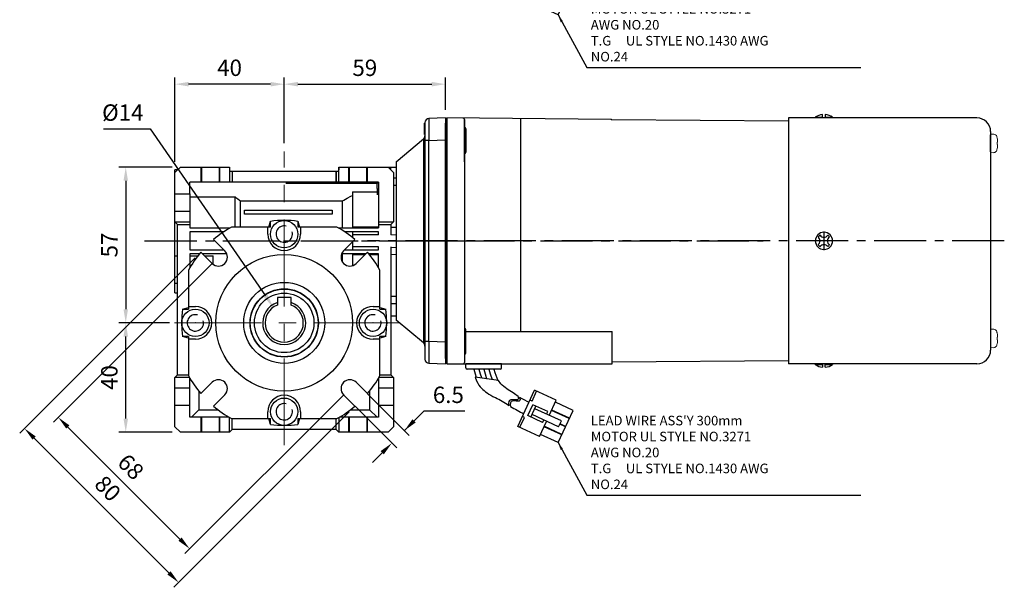
# Model space of a CAD drawing. Extents: x 2234 to 3265, y 262 to 997.
# Drawn here: x 2462 to 2823, y 544 to 751 of the extents above; entities that cross this region are included whole.
import ezdxf

# ---------------------------------------------------------------- set-up
doc = ezdxf.new("R2010")
doc.units = 0
doc.header["$MEASUREMENT"] = 0
doc.linetypes.add('CENTER', pattern=[50.8, 31.75, -6.35, 6.35, -6.35])
doc.linetypes.add('CENTER2', pattern=[28.575, 19.05, -3.175, 3.175, -3.175])
for name, color, linetype in [('1', 7, 'Continuous'), ('7', 7, 'Continuous'), ('AM_6', 2, 'Continuous'), ('AM_7', 7, 'CENTER'), ('DKM2_OUTLINE', 3, 'Continuous'), ('DKM3_CENTER', 1, 'CENTER2')]:
    doc.layers.add(name, color=color, linetype=linetype)
doc.layers.add('DKM5_DIM_LINE', color=1, linetype='Continuous', lineweight=18)
doc.styles.add('MX_NOTE_STANDARD', font='txt.shx', dxfattribs={"height": 3.15, "bigfont": 'extfont.shx'})
doc.dimstyles.new('DKM-A3', dxfattribs={"dimtxt": 2.83, "dimasz": 2.83, "dimexe": 2.12, "dimexo": 1.42, "dimgap": 1.2, "dimtad": 1, "dimdsep": 46, "dimtxsty": 'Standard', "dimcen": 0, "dimclrd": 1, "dimclre": 1, "dimclrt": 2, "dimazin": 2, "dimtfac": 1, "dimtmove": 0, "dimatfit": 3, "dimfxl": 0, "dimarcsym": 0})
doc.dimstyles.new('MXDIMSTYLE', dxfattribs={"dimtxt": 3.15, "dimasz": 2.5, "dimexe": 1.5, "dimexo": 1, "dimgap": 1, "dimtad": 1, "dimdec": 4, "dimdsep": 46, "dimtxsty": 'MX_NOTE_STANDARD', "dimcen": 2.5, "dimadec": 0, "dimazin": 0, "dimtfac": 1, "dimtdec": 4, "dimtmove": 2, "dimatfit": 3, "dimfxl": 0, "dimtolj": 1, "dimarcsym": 0})

# ---------------------------------------------------------------- blocks, each defined once
blk = doc.blocks.new('*D610')
at = {"layer": 'AM_6', "color": 3, "linetype": 'Continuous', "lineweight": -2}
for p, q in [((2519.21, 699.36), (2519.21, 730.23)), ((2559.21, 706.11), (2559.21, 730.23)), ((2554.21, 727.73), (2524.21, 727.73))]:
    blk.add_line(p, q, dxfattribs=at)
at = {"layer": 'AM_6', "color": 3}
for points in [[(2524.21, 728.56), (2524.21, 726.9), (2519.21, 727.73)], [(2554.21, 726.9), (2554.21, 728.56), (2559.21, 727.73)]]:
    blk.add_solid(points, dxfattribs=at)
at = {"layer": 'DEFPOINTS', "color": 0}
for p in [(2519.21, 727.73), (2559.21, 703.11), (2519.21, 696.36)]:
    blk.add_point(p, dxfattribs=at)
at = {"layer": 'AM_6', "color": 3, "linetype": 'Continuous', "lineweight": -3, "insert": (2539.21, 733.73), "char_height": 6, "attachment_point": 5}
blk.add_mtext('\\A1;40', dxfattribs=at)
blk = doc.blocks.new('*D611')
at = {"layer": 'AM_6', "color": 3, "linetype": 'Continuous', "lineweight": -2}
for p, q in [((2512.35, 640.36), (2498.73, 640.36)), ((2501.23, 605.36), (2501.23, 635.36)), ((2518.21, 600.36), (2498.73, 600.36))]:
    blk.add_line(p, q, dxfattribs=at)
at = {"layer": 'AM_6', "color": 3}
for points in [[(2502.06, 635.36), (2500.4, 635.36), (2501.23, 640.36)], [(2500.4, 605.36), (2502.06, 605.36), (2501.23, 600.36)]]:
    blk.add_solid(points, dxfattribs=at)
at = {"layer": 'DEFPOINTS', "color": 0}
for p in [(2501.23, 640.36), (2515.35, 640.36), (2521.21, 600.36)]:
    blk.add_point(p, dxfattribs=at)
at = {"layer": 'AM_6', "color": 3, "linetype": 'Continuous', "lineweight": -3, "insert": (2495.23, 620.36), "char_height": 6, "attachment_point": 5, "rotation": 90}
blk.add_mtext('\\A1;40', dxfattribs=at)
blk = doc.blocks.new('*D612')
at = {"layer": 'AM_6', "color": 3, "linetype": 'Continuous', "lineweight": -2}
for p, q in [((2518.21, 697.36), (2498.73, 697.36)), ((2501.23, 692.36), (2501.23, 645.36)), ((2517.21, 640.36), (2498.73, 640.36))]:
    blk.add_line(p, q, dxfattribs=at)
at = {"layer": 'AM_6', "color": 3}
for points in [[(2502.06, 692.36), (2500.4, 692.36), (2501.23, 697.36)], [(2500.4, 645.36), (2502.06, 645.36), (2501.23, 640.36)]]:
    blk.add_solid(points, dxfattribs=at)
at = {"layer": 'DEFPOINTS', "color": 0}
for p in [(2521.21, 697.36), (2501.23, 640.36), (2520.21, 640.36)]:
    blk.add_point(p, dxfattribs=at)
at = {"layer": 'AM_6', "color": 3, "linetype": 'Continuous', "lineweight": -3, "insert": (2495.23, 668.86), "char_height": 6, "attachment_point": 5, "rotation": 90}
blk.add_mtext('\\A1;57', dxfattribs=at)
blk = doc.blocks.new('*D613')
at = {"layer": 'AM_6', "color": 3, "linetype": 'Continuous', "lineweight": -2}
for p, q in [((2559.21, 706.11), (2559.21, 730.23)), ((2618.21, 718.36), (2618.21, 730.23)), ((2564.21, 727.73), (2613.21, 727.73))]:
    blk.add_line(p, q, dxfattribs=at)
at = {"layer": 'AM_6', "color": 3}
for points in [[(2564.21, 728.56), (2564.21, 726.9), (2559.21, 727.73)], [(2613.21, 726.9), (2613.21, 728.56), (2618.21, 727.73)]]:
    blk.add_solid(points, dxfattribs=at)
at = {"layer": 'DEFPOINTS', "color": 0}
for p in [(2618.21, 727.73), (2618.21, 715.36), (2559.21, 703.11)]:
    blk.add_point(p, dxfattribs=at)
at = {"layer": 'AM_6', "color": 3, "linetype": 'Continuous', "lineweight": -3, "insert": (2588.71, 733.73), "char_height": 6, "attachment_point": 5}
blk.add_mtext('\\A1;59', dxfattribs=at)
blk = doc.blocks.new('*D614')
at = {"layer": 'AM_6', "color": 3, "linetype": 'Continuous', "lineweight": -2}
for p, q in [((2493.13, 711.33), (2510.17, 711.33)), ((2510.17, 711.33), (2552.39, 650.23))]:
    blk.add_line(p, q, dxfattribs=at)
at = {"layer": 'AM_6', "color": 3}
blk.add_solid([(2551.7, 649.76), (2553.07, 650.71), (2555.23, 646.12)], dxfattribs=at)
at = {"layer": 'DEFPOINTS', "color": 0}
for p in [(2555.23, 646.12), (2563.19, 634.6)]:
    blk.add_point(p, dxfattribs=at)
at = {"layer": 'AM_6', "color": 3, "linetype": 'Continuous', "lineweight": -3, "insert": (2500.15, 717.33), "char_height": 6, "attachment_point": 5}
blk.add_mtext('\\A1;%%c14', dxfattribs=at)
blk = doc.blocks.new('*D615')
at = {"layer": 'AM_6', "color": 3, "linetype": 'Continuous', "lineweight": -2}
for p, q in [((2533.05, 662.28), (2474.76, 604)), ((2581.13, 614.2), (2522.85, 555.91)), ((2480.07, 602.23), (2521.08, 561.22))]:
    blk.add_line(p, q, dxfattribs=at)
at = {"layer": 'AM_6', "color": 3}
for points in [[(2480.66, 602.82), (2479.48, 601.64), (2476.53, 605.77)], [(2520.49, 560.63), (2521.67, 561.81), (2524.61, 557.68)]]:
    blk.add_solid(points, dxfattribs=at)
at = {"layer": 'DEFPOINTS', "color": 0}
for p in [(2535.17, 664.4), (2583.25, 616.32), (2524.61, 557.68)]:
    blk.add_point(p, dxfattribs=at)
at = {"layer": 'AM_6', "color": 3, "linetype": 'Continuous', "lineweight": -3, "insert": (2503.1, 587.68), "char_height": 6, "attachment_point": 5, "rotation": 315}
blk.add_mtext('\\A1;68', dxfattribs=at)
blk = doc.blocks.new('*D616')
at = {"layer": 'AM_6', "color": 3, "linetype": 'Continuous', "lineweight": -2}
for p, q in [((2526.6, 664.13), (2462.42, 599.96)), ((2582.98, 607.75), (2518.81, 543.58)), ((2467.73, 598.19), (2517.04, 548.88))]:
    blk.add_line(p, q, dxfattribs=at)
at = {"layer": 'AM_6', "color": 3}
for points in [[(2468.32, 598.78), (2467.14, 597.6), (2464.19, 601.73)], [(2516.45, 548.29), (2517.63, 549.47), (2520.57, 545.34)]]:
    blk.add_solid(points, dxfattribs=at)
at = {"layer": 'DEFPOINTS', "color": 0}
for p in [(2528.72, 666.25), (2585.1, 609.87), (2520.57, 545.34)]:
    blk.add_point(p, dxfattribs=at)
at = {"layer": 'AM_6', "color": 3, "linetype": 'Continuous', "lineweight": -3, "insert": (2494.67, 579.74), "char_height": 6, "attachment_point": 5, "rotation": 315}
blk.add_mtext('\\A1;80', dxfattribs=at)
blk = doc.blocks.new('*D617')
at = {"layer": 'AM_6', "color": 3, "linetype": 'Continuous', "lineweight": -2}
for p, q in [((2589.75, 614.42), (2604.98, 599.19)), ((2585.15, 609.83), (2600.38, 594.6)), ((2610.28, 608.03), (2603.21, 600.96)), ((2625.28, 608.03), (2610.28, 608.03)), ((2595.08, 592.83), (2591.54, 589.29))]:
    blk.add_line(p, q, dxfattribs=at)
at = {"layer": 'AM_6', "color": 3}
for points in [[(2606.15, 605.09), (2607.33, 603.91), (2603.21, 600.96)], [(2595.67, 592.24), (2594.49, 593.42), (2598.61, 596.36)]]:
    blk.add_solid(points, dxfattribs=at)
at = {"layer": 'DEFPOINTS', "color": 0}
for p in [(2587.62, 616.54), (2583.03, 611.95), (2603.21, 600.96)]:
    blk.add_point(p, dxfattribs=at)
at = {"layer": 'AM_6', "color": 3, "linetype": 'Continuous', "lineweight": -3, "insert": (2619.28, 614.03), "char_height": 6, "attachment_point": 5}
blk.add_mtext('\\A1;6.5', dxfattribs=at)
blk = doc.blocks.new('DKM 180W SPEED')
at = {"layer": 'DKM2_OUTLINE'}
for p, q in [((44.75, 89.05), (44.75, 90.25)), ((45.75, 90.25), (45.75, 89.05)), ((-93.25, 88.5), (-93.25, 87.15)), ((-93.25, 0.95), (-93.25, 87.15)), ((-93.02, 88.54), (-92.75, 88.55)), ((-32.75, 88.52), (-92.75, 89.05)), ((-92.75, 89.05), (-92.75, -0.45)), ((-86.25, 88.49), (-86.25, 7.05)), ((-86.25, 81.05), (-86.25, 88.49)), ((-65.75, 88.81), (-65.75, 10.86)), ((32.25, 87.86), (-32.35, 88.32)), ((32.25, 89.05), (32.25, -0.95)), ((101.25, 89.05), (32.25, 89.05)), ((42.1, 89.35), (42.1, 89.05)), ((42.1, 89.35), (44.75, 89.35)), ((45.75, 89.35), (48.4, 89.35)), ((48.4, 89.05), (48.4, 89.35)), ((-85.75, 85.07), (-85.75, 76.57)), ((106.25, 84.05), (106.25, 4.05)), ((106.25, 76.59), (106.25, 82.91)), ((-86.25, 73.01), (-86.25, 81.05)), ((-85.75, 3.03), (-85.75, 11.53)), ((-85.75, 10.86), (-32.25, 10.86)), ((-32.25, -0.95), (-32.25, 10.86)), ((106.25, 11.51), (106.25, 5.19)), ((106.25, 11.51), (106.25, 5.19)), ((-86.25, 7.05), (-86.25, -0.4)), ((-93.25, 0.95), (-93.25, -0.4)), ((-32.25, -0.23), (32.25, 0.23)), ((-92.75, -0.45), (-93.02, -0.45)), ((-92.75, -0.45), (-92.75, -0.95)), ((-92.75, -0.95), (-32.25, -0.95)), ((-85.75, -2.45), (-85.75, -0.95)), ((-72.75, -0.95), (-85.75, -0.95)), ((-73.25, -2.95), (-85.25, -2.95)), ((-72.75, -2.45), (-72.75, -0.95)), ((101.25, -0.95), (32.25, -0.95)), ((42.1, -1.25), (42.1, -0.95)), ((42.1, -1.25), (44.75, -1.25)), ((44.75, -0.95), (44.75, -2.15)), ((45.75, -2.15), (45.75, -0.95)), ((45.75, -1.25), (48.4, -1.25)), ((48.4, -0.95), (48.4, -1.25)), ((-66.73, -23.84), (-60.6, -10.63)), ((-52.69, -14.3), (-60.6, -10.63)), ((-61.56, -14.6), (-62.28, -14.26)), ((-61.56, -14.6), (-59.88, -10.97)), ((-55.25, -19.82), (-52.69, -14.3)), ((-63.14, -19.91), (-61.29, -15.92)), ((-61.98, -20.45), (-60.13, -16.45)), ((-55.84, -18.44), (-61.29, -15.92)), ((-50.82, -21.87), (-60.55, -17.36)), ((-47.95, -21), (-54.41, -18)), ((-47.88, -20.85), (-54.34, -17.86)), ((-46.57, -18.02), (-53.03, -15.03)), ((-66, -24.18), (-64.32, -20.55)), ((-64.32, -20.55), (-65.04, -20.21)), ((-57.7, -22.43), (-63.14, -19.91)), ((-51.83, -24.05), (-61.56, -19.54)), ((-57.7, -22.43), (-57.27, -21.52)), ((-56.26, -19.35), (-55.84, -18.44)), ((-52.02, -29.78), (-46.57, -18.02)), ((-58.82, -27.51), (-66.73, -23.84)), ((-58.82, -27.51), (-56.26, -22)), ((-50.71, -26.95), (-57.17, -23.96)), ((-50.64, -26.81), (-57.1, -23.81)), ((-51.83, -24.05), (-50.82, -21.87)), ((-49.33, -23.98), (-51.36, -23.03)), ((-49.26, -23.83), (-51.29, -22.89)), ((-52.02, -29.78), (-58.48, -26.79))]:
    blk.add_line(p, q, dxfattribs=at)
at = {"layer": 'DKM2_OUTLINE', "linetype": 'Continuous', "lineweight": 15}
for p, q in [((106.44, 83.11), (107.37, 83.15)), ((106.44, 83.11), (107.37, 83.15)), ((108.62, 81.73), (108.63, 81.74)), ((108.62, 81.73), (108.63, 81.74)), ((108.62, 80.21), (108.79, 80.21)), ((108.62, 80.21), (108.79, 80.21)), ((108.79, 79.28), (108.62, 79.28)), ((108.79, 79.28), (108.62, 79.28)), ((108.79, 80.21), (108.79, 80.65)), ((108.79, 80.21), (108.79, 80.65)), ((108.79, 78.85), (108.79, 79.28)), ((108.79, 78.85), (108.79, 79.28)), ((107.37, 76.34), (106.44, 76.39)), ((107.37, 76.34), (106.44, 76.39)), ((107.37, 76.34), (106.44, 76.39)), ((108.63, 77.76), (108.62, 77.76)), ((108.63, 77.76), (108.62, 77.76)), ((106.25, 11.51), (106.25, 5.19)), ((106.25, 11.51), (106.25, 5.19)), ((107.37, 11.75), (106.44, 11.71)), ((107.37, 11.75), (106.44, 11.71)), ((107.37, 11.75), (106.44, 11.71)), ((108.63, 10.34), (108.62, 10.33)), ((108.63, 10.34), (108.62, 10.33)), ((108.79, 8.81), (108.62, 8.81)), ((108.79, 8.81), (108.62, 8.81)), ((108.62, 7.88), (108.79, 7.88)), ((108.62, 7.88), (108.79, 7.88)), ((108.79, 9.25), (108.79, 8.81)), ((108.79, 9.25), (108.79, 8.81)), ((108.79, 7.88), (108.79, 7.45)), ((108.79, 7.88), (108.79, 7.45)), ((106.44, 4.99), (107.37, 4.94)), ((106.44, 4.99), (107.37, 4.94)), ((108.62, 6.36), (108.63, 6.36)), ((108.62, 6.36), (108.63, 6.36))]:
    blk.add_line(p, q, dxfattribs=at)
at = {"layer": 'DKM2_OUTLINE'}
for points in [[(-82.89, -2.95), (-82.41, -4.63), (-82.01, -5.86)], [(-81.07, -2.95), (-80.58, -4.63), (-80.11, -5.91), (-80, -6.16)], [(-79.25, -2.95), (-78.76, -4.63), (-78.29, -5.91), (-78.05, -6.45)], [(-77.43, -2.95), (-76.94, -4.63), (-76.17, -6.73)], [(-75.53, -2.95), (-75.21, -4.06), (-74.13, -7.04)], [(-66.66, -12.89), (-67.94, -11.92), (-68.49, -11.57), (-69.06, -11.21), (-69.65, -10.84), (-70.24, -10.45), (-70.82, -10.06), (-71.39, -9.66), (-71.94, -9.25), (-72.46, -8.8), (-72.95, -8.28), (-73.84, -7.08), (-82.35, -5.81), (-81.84, -7.11), (-81.41, -7.99), (-80.97, -8.71), (-80.53, -9.32), (-80.07, -9.83), (-79.6, -10.29), (-79.1, -10.73), (-78.58, -11.17), (-78, -11.6), (-77.38, -12.03), (-76.69, -12.46), (-75.92, -12.9), (-75.08, -13.33), (-74.95, -13.39)]]:
    blk.add_lwpolyline(points, dxfattribs=at)
for centre, radius, start, end in [((45.18, 84.63), 5.64, 94.383, 123.1343), ((45.32, 84.63), 5.64, 56.8657, 85.617), ((-93, 87.79), 0.75, 91.5, 109.4712), ((-86.75, 88.49), 0.5, 0, 89.5), ((-32.75, 88.02), 0.5, 26.9731, 89.5), ((-32.75, 88.02), 0.5, 36.9109, 89.5), ((101.25, 84.05), 5, 0, 90), ((-86.25, 85.07), 0.5, 0, 90), ((-86.25, 76.57), 0.5, 270, 0), ((45.25, 44.05), 3.15, 0, 180), ((45.25, 44.05), 3.15, 180, 0), ((42.17, 44.05), 1.67, 0, 55.8023), ((42.17, 44.05), 1.67, 304.1977, 0), ((45.25, 44.05), 2.5, 123.4635, 146.5368), ((45.25, 47.07), 1.67, 214.1982, 325.8022), ((48.21, 44.05), 1.67, 124.1981, 180.0002), ((48.21, 44.05), 1.67, 179.9998, 235.8019), ((45.25, 44.05), 2.5, 33.4629, 56.5375), ((45.25, 44.05), 2.5, 213.4632, 236.5365), ((45.25, 41.02), 1.67, 34.1978, 145.8018), ((45.25, 44.05), 2.5, 303.4625, 326.5371), ((-86.25, 11.53), 0.5, 0, 90), ((101.25, 4.05), 5, 270, 0), ((-86.25, 3.03), 0.5, 270, 0), ((-93, 0.3), 0.75, 250.5288, 268.5), ((-86.85, -0.36), 0.604, 280.2137, 355.9847), ((-85.25, -2.45), 0.5, 180, 270), ((-73.25, -2.45), 0.5, 270, 0), ((45.18, 3.47), 5.64, 236.8657, 265.617), ((45.32, 3.47), 5.64, 274.383, 303.1343), ((-97.75, -57.71), 49.84, 56.2594, 62.7805), ((-23.39, 64.21), 88.41, 241.1147, 243.6476), ((136.22, 358.02), 427.37, 241.229, 241.9738)]:
    blk.add_arc(centre, radius, start, end, dxfattribs=at)
at = {"layer": 'DKM2_OUTLINE', "linetype": 'Continuous', "lineweight": 15}
for centre, radius, start, end in [((106.45, 82.91), 0.2, 92.6629, 180), ((107.26, 81.85), 1.3, 15.8809, 85), ((107.26, 81.85), 1.3, 15.8809, 85), ((99.85, 79.75), 9, 12.7681, 15.8809), ((99.85, 79.75), 9, 12.7681, 15.8809), ((99.85, 79.75), 8.99, 5.7522, 12.7496), ((99.85, 79.75), 8.99, 5.7522, 12.7496), ((98.86, 79.75), 9.77, 357.2889, 2.7111), ((98.86, 79.75), 9.77, 357.2889, 2.7111), ((106.45, 76.59), 0.2, 180, 267.3371), ((107.26, 77.64), 1.3, 275, 344.1191), ((99.85, 79.75), 9, 344.1191, 347.2319), ((99.85, 79.75), 8.99, 347.2504, 354.2478), ((99.85, 79.75), 8.99, 347.2504, 354.2478), ((106.45, 11.51), 0.2, 92.6629, 180), ((106.45, 11.51), 0.2, 92.6629, 180), ((106.45, 11.51), 0.2, 92.6629, 180), ((107.26, 10.45), 1.3, 15.8809, 85), ((99.85, 8.35), 9, 12.7681, 15.8809), ((99.85, 8.35), 8.99, 5.7522, 12.7496), ((99.85, 8.35), 8.99, 5.7522, 12.7496), ((98.86, 8.35), 9.77, 357.2889, 2.7111), ((98.86, 8.35), 9.77, 357.2889, 2.7111), ((99.85, 8.35), 8.99, 347.2504, 354.2478), ((99.85, 8.35), 8.99, 347.2504, 354.2478), ((106.45, 5.19), 0.2, 180, 267.3371), ((106.45, 5.19), 0.2, 180, 267.3371), ((107.26, 6.24), 1.3, 275, 344.1191), ((107.26, 6.24), 1.3, 275, 344.1191), ((99.85, 8.35), 9, 344.1191, 347.2319), ((99.85, 8.35), 9, 344.1191, 347.2319)]:
    blk.add_arc(centre, radius, start, end, dxfattribs=at)
at = {"layer": 'DKM2_OUTLINE'}
for points, knots in [([(-66.66, -12.89), (-66.51, -13.47), (-66.53, -14.58), (-70.06, -13.51), (-70.27, -15.1), (-70.07, -16.27)], [1.638865, 1.638865, 1.638865, 1.638865, 3.284085, 5.736829, 8.652903, 8.652903, 8.652903, 8.652903]), ([(-66.1, -13.2), (-65.9, -13.86), (-65.85, -15.08), (-69.39, -14), (-69.64, -15.5), (-69.48, -16.59)], [1.496181, 1.496181, 1.496181, 1.496181, 3.284085, 5.736829, 8.52782, 8.52782, 8.52782, 8.52782])]:
    blk.add_open_spline(points, degree=3, knots=knots, dxfattribs=at)
at = {"layer": 'DKM3_CENTER'}
for p, q in [((45.25, 47.45), (45.25, 40.65)), ((111.25, 44.05), (-121.75, 44.05))]:
    blk.add_line(p, q, dxfattribs=at)
at = {"layer": 'DKM2_OUTLINE', "color": 2, "insert": (-40.05, -46.81), "char_height": 2.83, "attachment_point": 7}
blk.add_mtext("{\\H1.2367x;LEAD WIRE ASS'Y 300mm\\PMOTOR UL STYLE NO.3271 AWG NO.20\\PT.G     UL STYLE NO.1430 AWG NO.24}", dxfattribs=at)
at = {"layer": 'DKM5_DIM_LINE'}
blk.add_leader([(-52.02, -29.78), (-41.54, -49.01), (58.76, -49.01)], dimstyle='DKM-A3', override={"dimgap": 1.2, "dimtad": 0}, dxfattribs=at)

msp = doc.modelspace()

# ---------------------------------------------------------------- linework, layer by layer
at = {"color": 7, "linetype": 'Continuous'}
for p, q in [((2610.51, 713.52), (2610.71, 713.52)), ((2610.51, 713.47), (2610.71, 713.47)), ((2610.51, 709.36), (2610.51, 713.47)), ((2610.51, 713.47), (2610.51, 710.59)), ((2610.51, 710.64), (2610.51, 713.47)), ((2610.51, 713.47), (2610.51, 709.36)), ((2610.71, 713.65), (2610.71, 707.16)), ((2618.21, 715.36), (2612.16, 715.15)), ((2610.51, 709.36), (2610.51, 712.84)), ((2610.51, 712.84), (2610.51, 709.36)), ((2610.51, 709.36), (2610.51, 712.84)), ((2610.51, 712.84), (2610.51, 709.36)), ((2610.51, 709.98), (2610.51, 710.64)), ((2610.51, 710.59), (2610.51, 709.98)), ((2610.17, 707.72), (2610.17, 670.36)), ((2610.51, 709.36), (2610.71, 709.36)), ((2610.51, 709.31), (2610.71, 709.31)), ((2612.16, 707.16), (2610.71, 707.16)), ((2610.71, 707.16), (2610.71, 633.57)), ((2612.16, 707.16), (2618.21, 707.37)), ((2612.16, 633.57), (2612.16, 707.16)), ((2610.17, 670.36), (2610.17, 633)), ((2612.16, 633.57), (2610.71, 633.57)), ((2610.71, 633.57), (2610.71, 627.07)), ((2618.21, 633.36), (2612.16, 633.57)), ((2612.16, 625.57), (2618.21, 625.36))]:
    msp.add_line(p, q, dxfattribs=at)
at = {"color": 7}
for p, q in [((2610.51, 713.52), (2610.71, 713.52)), ((2610.51, 713.47), (2610.71, 713.47)), ((2610.51, 709.36), (2610.51, 713.47)), ((2610.51, 713.47), (2610.51, 710.59)), ((2610.51, 710.64), (2610.51, 713.47)), ((2610.51, 713.47), (2610.51, 709.36)), ((2610.71, 713.65), (2610.71, 707.16)), ((2618.21, 715.36), (2612.16, 715.15)), ((2610.51, 709.36), (2610.51, 712.84)), ((2610.51, 712.84), (2610.51, 709.36)), ((2610.51, 709.36), (2610.51, 712.84)), ((2610.51, 712.84), (2610.51, 709.36)), ((2610.51, 709.98), (2610.51, 710.64)), ((2610.51, 710.59), (2610.51, 709.98)), ((2600.21, 699.36), (2610.17, 707.72)), ((2610.17, 707.72), (2610.17, 670.36)), ((2610.51, 709.36), (2610.71, 709.36)), ((2610.51, 709.31), (2610.71, 709.31)), ((2612.16, 707.16), (2610.71, 707.16)), ((2610.71, 707.16), (2610.71, 633.57)), ((2612.16, 707.16), (2618.21, 707.37)), ((2612.16, 633.57), (2612.16, 707.16)), ((2600.21, 699.36), (2600.21, 641.36)), ((2578.21, 691.83), (2578.21, 695.86)), ((2578.21, 695.86), (2579.19, 695.86)), ((2579.19, 695.86), (2579.21, 696.36)), ((2579.24, 697.36), (2579.21, 696.36)), ((2579.21, 691.86), (2579.21, 696.36)), ((2579.24, 697.36), (2582.9, 697.36)), ((2582.9, 691.86), (2582.9, 697.36)), ((2582.9, 697.36), (2583.01, 697.36)), ((2583.01, 691.65), (2583.01, 697.36)), ((2583.01, 697.36), (2589.41, 697.36)), ((2589.41, 697.36), (2589.52, 697.36)), ((2589.41, 691.65), (2589.41, 697.36)), ((2589.52, 697.36), (2589.52, 691.86)), ((2589.52, 697.36), (2597.21, 697.36)), ((2597.21, 697.36), (2599.21, 695.36)), ((2597.21, 697.36), (2598.21, 697.36)), ((2598.21, 696.36), (2598.21, 697.36)), ((2598.21, 697.36), (2600.21, 697.36)), ((2599.21, 695.36), (2599.21, 677.36)), ((2579.21, 691.86), (2578.21, 691.83)), ((2582.9, 691.86), (2579.21, 691.86)), ((2582.9, 691.86), (2583.01, 691.65)), ((2589.41, 691.65), (2589.52, 691.86)), ((2593.71, 691.86), (2589.52, 691.86)), ((2593.26, 691.41), (2593.71, 691.86)), ((2600.21, 693.31), (2599.21, 693.33)), ((2593.26, 691.41), (2559.77, 691.41)), ((2593.19, 689.53), (2593.26, 691.41)), ((2599.21, 677.36), (2598.21, 676.36)), ((2598.21, 676.36), (2598.21, 672.75)), ((2598.21, 672.75), (2600.21, 672.6)), ((2610.17, 670.36), (2610.17, 633)), ((2598.21, 667.97), (2600.21, 668.13)), ((2600.21, 665.36), (2598.21, 665.29)), ((2561.71, 649.66), (2556.71, 649.66)), ((2556.71, 649.66), (2556.71, 647.82)), ((2561.71, 647.82), (2561.71, 649.66)), ((2600.21, 650.01), (2598.21, 649.96)), ((2556.71, 647.82), (2556.71, 646.9)), ((2561.71, 646.9), (2561.71, 647.82)), ((2598.21, 647.4), (2600.21, 647.43)), ((2600.21, 642.84), (2598.21, 642.77)), ((2610.17, 633), (2600.21, 641.36)), ((2612.16, 633.57), (2610.71, 633.57)), ((2610.71, 633.57), (2610.71, 627.07)), ((2618.21, 633.36), (2612.16, 633.57)), ((2612.16, 625.57), (2618.21, 625.36))]:
    msp.add_line(p, q, dxfattribs=at)
for p, q in [((2524.71, 687.61), (2524.71, 681.11)), ((2526.76, 640.36), (2526.67, 640.36)), ((2526.71, 640.32), (2526.71, 640.41)), ((2591.76, 640.36), (2591.67, 640.36)), ((2591.71, 640.32), (2591.71, 640.41))]:
    msp.add_line(p, q)
for points in [[(2599.21, 690.77), (2599.66, 690.76), (2600.21, 690.74)], [(2598.21, 675.44), (2599.66, 675.39), (2600.21, 675.37)]]:
    msp.add_lwpolyline(points, dxfattribs=at)
for radius in [14.82, 12.5, 12.4, 10.9]:
    msp.add_circle((2559.21, 640.36), radius, dxfattribs=at)
at = {"color": 7, "linetype": 'Continuous'}
for centre, radius, start, end in [((2612.21, 713.65), 1.5, 92, 180), ((2918.09, 711.15), 305.96, 179.2514, 180.7486), ((2609.21, 708.87), 1.5, 310, 0), ((2609.21, 631.85), 1.5, 0, 50), ((2918.09, 629.57), 305.96, 179.2514, 180.7486), ((2612.21, 627.07), 1.5, 180, 268)]:
    msp.add_arc(centre, radius, start, end, dxfattribs=at)
at = {"color": 7}
for centre, radius, start, end in [((2612.21, 713.65), 1.5, 92, 180), ((2918.09, 711.15), 305.96, 179.2514, 180.7486), ((2609.21, 708.87), 1.5, 310, 0), ((2586.21, 728.4), 36.89, 265.0245, 274.9755), ((2627.2, 688.48), 34.02, 178.2333, 182.0088), ((2559.21, 640.36), 7.87, 108.5313, 71.4687), ((2559.21, 640.36), 7, 110.9248, 69.0752), ((2609.21, 631.85), 1.5, 0, 50), ((2918.09, 629.57), 305.96, 179.2514, 180.7486), ((2612.21, 627.07), 1.5, 180, 268)]:
    msp.add_arc(centre, radius, start, end, dxfattribs=at)
at = {"layer": '1', "color": 0}
for p, q in [((2519.21, 695.36), (2521.21, 697.36)), ((2520.21, 696.36), (2519.21, 696.36)), ((2519.21, 681.12), (2519.21, 696.36)), ((2521.21, 697.36), (2539.21, 697.36)), ((2528.86, 691.86), (2528.86, 697.36)), ((2528.96, 697.36), (2528.96, 691.86)), ((2535.46, 697.36), (2535.46, 691.86)), ((2535.56, 697.36), (2535.56, 691.86)), ((2539.21, 697.36), (2539.21, 691.86)), ((2539.21, 695.86), (2579.21, 695.86)), ((2540.21, 695.86), (2540.21, 691.86)), ((2578.21, 695.86), (2578.21, 691.86)), ((2579.21, 691.86), (2579.21, 697.36)), ((2582.86, 691.86), (2582.86, 697.36)), ((2582.96, 697.36), (2582.96, 691.86)), ((2589.46, 697.36), (2589.46, 691.86)), ((2589.56, 697.36), (2589.56, 691.86)), ((2597.21, 697.36), (2599.21, 695.36)), ((2599.21, 695.36), (2599.21, 677.36)), ((2524.71, 687.61), (2524.71, 691.86)), ((2593.71, 691.86), (2524.71, 691.86)), ((2593.71, 691.86), (2593.71, 675.14)), ((2584.21, 688.28), (2584.21, 675.14)), ((2584.21, 688.28), (2593.71, 688.28)), ((2519.21, 687.61), (2524.71, 687.61)), ((2524.71, 686.47), (2541.21, 686.47)), ((2541.21, 675.4), (2541.21, 686.47)), ((2543.21, 675.4), (2543.21, 685.02)), ((2543.21, 685.02), (2580.5, 685.02)), ((2580.5, 675.14), (2580.5, 685.02)), ((2524.71, 681.11), (2519.21, 681.11)), ((2519.21, 651.36), (2519.21, 681.11)), ((2524.71, 681.11), (2524.71, 675.14)), ((2544.71, 681.61), (2576.71, 681.61)), ((2544.71, 680.11), (2544.71, 681.61)), ((2576.71, 681.61), (2576.71, 680.11)), ((2519.21, 677.36), (2524.71, 677.36)), ((2520.21, 676.36), (2519.21, 677.36)), ((2576.71, 680.11), (2544.71, 680.11)), ((2553.64, 675.39), (2554.21, 677.53)), ((2554.21, 675.39), (2554.21, 677.53)), ((2564.21, 677.53), (2564.21, 675.39)), ((2564.21, 677.53), (2564.78, 675.39)), ((2593.71, 677.36), (2599.21, 677.36)), ((2599.21, 677.36), (2598.21, 676.36)), ((2520.21, 676.36), (2524.71, 676.36)), ((2520.21, 621.36), (2520.21, 676.36)), ((2524.71, 675.14), (2539.45, 675.14)), ((2554.21, 675.39), (2539.9, 675.39)), ((2553.21, 672.86), (2553.21, 675.39)), ((2578.52, 675.39), (2564.21, 675.39)), ((2565.21, 675.39), (2565.21, 672.86)), ((2578.97, 675.14), (2593.71, 675.14)), ((2593.71, 675.36), (2584.21, 675.36)), ((2593.71, 676.36), (2598.21, 676.36)), ((2598.21, 676.36), (2598.21, 672.54)), ((2537.02, 673.64), (2524.71, 673.64)), ((2524.71, 673.64), (2524.71, 667.14)), ((2533.32, 670.85), (2537.47, 666.7)), ((2580.95, 666.7), (2585.1, 670.85)), ((2593.71, 673.64), (2581.4, 673.64)), ((2584.21, 673.64), (2584.21, 671.59)), ((2593.71, 672.54), (2584.21, 672.54)), ((2593.71, 672.54), (2593.71, 673.64)), ((2524.71, 667.14), (2537.03, 667.14)), ((2581.39, 667.14), (2593.71, 667.14)), ((2584.21, 669.96), (2584.21, 667.14)), ((2593.71, 668.18), (2584.21, 668.18)), ((2593.71, 667.14), (2593.71, 668.18)), ((2598.21, 668.18), (2598.21, 621.36)), ((2519.21, 664.86), (2520.21, 664.86)), ((2528.21, 665.64), (2524.71, 665.64)), ((2524.71, 665.64), (2524.71, 660.6)), ((2524.71, 664.86), (2527.59, 664.86)), ((2532.87, 662.11), (2528.72, 666.25)), ((2538.17, 665.64), (2529.33, 665.64)), ((2530.11, 664.86), (2533.21, 664.86)), ((2533.21, 661.81), (2533.21, 664.86)), ((2589.09, 665.64), (2580.25, 665.64)), ((2580.5, 662.67), (2580.5, 665.64)), ((2584.21, 665.64), (2584.21, 661.3)), ((2584.21, 665.36), (2588.81, 665.36)), ((2589.7, 666.25), (2585.55, 662.11)), ((2593.71, 665.64), (2590.21, 665.64)), ((2590.43, 665.36), (2593.71, 665.36)), ((2593.71, 660.6), (2593.71, 665.64)), ((2524.18, 659.67), (2524.18, 645.36)), ((2594.24, 645.36), (2594.24, 659.67)), ((2519.21, 654.86), (2520.21, 654.86)), ((2519.21, 651.36), (2520.21, 651.36)), ((2522.04, 645.36), (2524.18, 645.93)), ((2522.04, 645.36), (2524.18, 645.36)), ((2524.18, 646.36), (2526.71, 646.36)), ((2591.71, 646.36), (2594.24, 646.36)), ((2594.24, 645.93), (2596.38, 645.36)), ((2594.24, 645.36), (2596.38, 645.36)), ((2524.18, 635.36), (2522.04, 635.36)), ((2524.18, 634.79), (2522.04, 635.36)), ((2524.18, 635.36), (2524.18, 621.05)), ((2526.71, 634.36), (2524.18, 634.36)), ((2594.24, 634.36), (2591.71, 634.36)), ((2594.24, 621.05), (2594.24, 635.36)), ((2596.38, 635.36), (2594.24, 635.36)), ((2596.38, 635.36), (2594.24, 634.79)), ((2519.21, 620.36), (2520.21, 621.36)), ((2524.57, 620.36), (2519.21, 620.36)), ((2519.21, 602.36), (2519.21, 620.36)), ((2520.21, 621.36), (2524.18, 621.36)), ((2524.71, 605.86), (2524.71, 620.12)), ((2593.71, 620.12), (2593.71, 605.86)), ((2599.21, 620.36), (2593.85, 620.36)), ((2594.24, 621.36), (2598.21, 621.36)), ((2598.21, 621.36), (2599.21, 620.36)), ((2599.21, 620.36), (2599.21, 602.36)), ((2519.21, 616.61), (2524.71, 616.61)), ((2528.72, 614.47), (2532.87, 618.62)), ((2585.55, 618.62), (2589.7, 614.47)), ((2593.71, 616.61), (2599.21, 616.61)), ((2527.96, 615.39), (2527.96, 608.57)), ((2537.47, 614.02), (2533.32, 609.87)), ((2585.1, 609.87), (2580.95, 614.02)), ((2590.46, 615.39), (2590.46, 608.57)), ((2524.71, 610.11), (2519.21, 610.11)), ((2599.21, 610.11), (2593.71, 610.11)), ((2538.97, 605.86), (2524.71, 605.86)), ((2525.25, 605.86), (2527.96, 608.57)), ((2527.96, 608.57), (2534.93, 608.57)), ((2528.86, 600.36), (2528.86, 605.86)), ((2528.96, 605.86), (2528.96, 600.36)), ((2535.46, 605.86), (2535.46, 600.36)), ((2535.56, 605.86), (2535.56, 600.36)), ((2539.21, 600.36), (2539.21, 605.72)), ((2539.9, 605.33), (2554.21, 605.33)), ((2540.21, 601.36), (2540.21, 605.33)), ((2553.21, 605.33), (2553.21, 607.86)), ((2554.21, 603.2), (2553.64, 605.33)), ((2554.21, 603.2), (2554.21, 605.33)), ((2564.21, 605.33), (2578.52, 605.33)), ((2564.21, 605.33), (2564.21, 603.2)), ((2564.78, 605.33), (2564.21, 603.2)), ((2565.21, 607.86), (2565.21, 605.33)), ((2578.21, 601.36), (2578.21, 605.33)), ((2579.21, 605.72), (2579.21, 600.36)), ((2593.71, 605.86), (2579.45, 605.86)), ((2582.86, 600.36), (2582.86, 605.86)), ((2582.96, 605.86), (2582.96, 600.36)), ((2583.49, 608.57), (2590.46, 608.57)), ((2589.46, 605.86), (2589.46, 600.36)), ((2589.56, 605.86), (2589.56, 600.36)), ((2590.46, 608.57), (2593.17, 605.86)), ((2521.21, 600.36), (2519.21, 602.36)), ((2599.21, 602.36), (2597.21, 600.36)), ((2539.21, 600.36), (2521.21, 600.36)), ((2540.21, 601.36), (2539.21, 600.36)), ((2578.21, 601.36), (2540.21, 601.36)), ((2579.21, 600.36), (2578.21, 601.36)), ((2597.21, 600.36), (2579.21, 600.36))]:
    msp.add_line(p, q, dxfattribs=at)
for points in [[(2541.21, 686.47), (2541.56, 686.22), (2542.24, 685.73), (2542.89, 685.25), (2543.21, 685.02)], [(2580.5, 685.02), (2581.08, 685.33), (2582.28, 685.99), (2583.55, 686.68), (2584.21, 687.04)]]:
    msp.add_lwpolyline(points, dxfattribs=at)
for centre, radius in [((2559.21, 672.86), 5), ((2559.21, 640.36), 25), ((2526.71, 640.36), 5), ((2591.71, 640.36), 5), ((2559.21, 607.86), 5)]:
    msp.add_circle(centre, radius, dxfattribs=at)
for centre, radius, start, end in [((2559.21, 640.36), 37.5, 82.3377, 97.6623), ((2559.21, 640.36), 37.5, 82.3377, 90), ((2559.21, 640.36), 40, 118.8661, 130.3396), ((2559.21, 640.36), 40, 49.6604, 61.1339), ((2559.21, 672.86), 6, 180, 0), ((2535.17, 664.4), 3.25, 225, 45), ((2583.25, 664.4), 3.25, 135, 315), ((2559.21, 640.36), 40, 139.6604, 151.1339), ((2559.21, 640.36), 40, 28.8661, 40.3396), ((2559.21, 640.36), 37.5, 172.3377, 187.6623), ((2526.71, 640.36), 6, 270, 90), ((2591.71, 640.36), 6, 90, 270), ((2559.21, 640.36), 37.5, 352.3377, 7.6623), ((2559.21, 640.36), 37.5, 352.3377, 0), ((2559.21, 640.36), 40, 208.8661, 220.3396), ((2559.21, 640.36), 40, 319.6604, 331.1339), ((2535.17, 616.32), 3.25, 315, 135), ((2583.25, 616.32), 3.25, 45, 225), ((2559.21, 607.86), 6, 0, 180), ((2559.21, 640.36), 40, 229.6604, 241.1339), ((2559.21, 640.36), 40, 298.8661, 310.3396), ((2559.21, 640.36), 37.5, 262.3377, 277.6623)]:
    msp.add_arc(centre, radius, start, end, dxfattribs=at)
at = {"layer": '1', "color": 0, "extrusion": (1, 0, 0)}
msp.add_point((2559.21, 670.36), dxfattribs=at)
at = {"layer": '1', "color": 0, "extrusion": (-1, 0, 0)}
msp.add_point((2559.21, 670.36), dxfattribs=at)
at = {"layer": '7', "color": 0}
for centre in [(2559.21, 672.86), (2526.71, 640.36), (2591.71, 640.36), (2559.21, 607.86)]:
    msp.add_arc(centre, 3, 75, 15, dxfattribs=at)
at = {"layer": 'AM_6', "color": 3, "linetype": 'Continuous', "lineweight": -3}
msp.add_line((2618.21, 715.36), (2618.21, 625.35), dxfattribs=at)
at = {"layer": 'AM_7', "color": 1, "linetype": 'CENTER', "lineweight": 20}
for p, q in [((2559.21, 595.6), (2559.21, 703.11)), ((2601.65, 640.36), (2515.35, 640.36))]:
    msp.add_line(p, q, dxfattribs=at)
at = {"layer": 'DKM3_CENTER'}
for p, q in [((2508.14, 670.35), (2630.22, 670.36)), ((2538.71, 670.35), (2734.47, 670.35)), ((2613.21, 670.36), (2634.91, 670.37))]:
    msp.add_line(p, q, dxfattribs=at)
at = {"layer": 'DKM3_CENTER', "ltscale": 0.5}
msp.add_line((2617.71, 670.36), (2613.71, 670.36), dxfattribs=at)

# ---------------------------------------------------------------- block references
at = {"layer": 'AM_6', "color": 3, "linetype": 'Continuous', "lineweight": -3}
for p in [(2711.46, 782.86), (2711.46, 626.32)]:
    msp.add_blockref('DKM 180W SPEED', p, dxfattribs=at)

# ---------------------------------------------------------------- dimensions: what is measured, and where the dimension line sits
for base, p2, picture, middle in [((2519.21, 727.73), (2519.21, 696.36), '*D610', (2539.21, 733.73)), ((2618.21, 727.73), (2618.21, 715.36), '*D613', (2588.71, 733.73))]:
    dim = msp.add_linear_dim(base=base, p1=(2559.21, 703.11), p2=p2, dimstyle='MXDIMSTYLE', override={"dimtxt": 6, "dimasz": 5, "dimexe": 2.5, "dimexo": 3, "dimgap": 3, "dimtoh": 1, "dimdec": 0, "dimzin": 9, "dimtxsty": 'Standard', "dimcen": 0, "dimclrd": 3, "dimclre": 3, "dimclrt": 3, "dimtdec": 0, "dimtofl": 0, "dimtmove": 0, "dimtfill": 0, "dimtzin": 0}, dxfattribs=at)
    dim.commit()
    dim.dimension.update_dxf_attribs({"geometry": picture, "text_midpoint": middle})
dim = msp.add_diameter_dim_2p(p1=(2563.19, 634.6), p2=(2555.23, 646.12), dimstyle='MXDIMSTYLE', override={"dimtxt": 6, "dimasz": 5, "dimexe": 2.5, "dimexo": 3, "dimgap": 3, "dimtoh": 1, "dimdec": 0, "dimzin": 9, "dimtxsty": 'Standard', "dimcen": 0, "dimclrd": 3, "dimclre": 3, "dimclrt": 3, "dimtdec": 0, "dimtofl": 0, "dimtmove": 0, "dimtfill": 0, "dimtzin": 0}, dxfattribs=at)
dim.commit()
dim.dimension.update_dxf_attribs({"geometry": '*D614', "text_midpoint": (2500.15, 711.33), "dimtype": 163})
for p1, p2, picture, middle in [((2521.21, 697.36), (2520.21, 640.36), '*D612', (2495.23, 668.86)), ((2521.21, 600.36), (2515.35, 640.36), '*D611', (2495.23, 620.36))]:
    dim = msp.add_linear_dim(base=(2501.23, 640.36), p1=p1, p2=p2, angle=90, dimstyle='MXDIMSTYLE', override={"dimtxt": 6, "dimasz": 5, "dimexe": 2.5, "dimexo": 3, "dimgap": 3, "dimtoh": 1, "dimdec": 0, "dimzin": 9, "dimtxsty": 'Standard', "dimcen": 0, "dimclrd": 3, "dimclre": 3, "dimclrt": 3, "dimtdec": 0, "dimtofl": 0, "dimtmove": 0, "dimtfill": 0, "dimtzin": 0}, dxfattribs=at)
    dim.commit()
    dim.dimension.update_dxf_attribs({"geometry": picture, "text_midpoint": middle})
for base, p1, p2, picture, middle in [((2520.57, 545.34), (2528.72, 666.25), (2585.1, 609.87), '*D616', (2490.42, 575.49)), ((2524.61, 557.68), (2535.17, 664.4), (2583.25, 616.32), '*D615', (2498.85, 583.44))]:
    dim = msp.add_linear_dim(base=base, p1=p1, p2=p2, angle=315, dimstyle='MXDIMSTYLE', override={"dimtxt": 6, "dimasz": 5, "dimexe": 2.5, "dimexo": 3, "dimgap": 3, "dimtoh": 1, "dimdec": 0, "dimzin": 9, "dimtxsty": 'Standard', "dimcen": 0, "dimclrd": 3, "dimclre": 3, "dimclrt": 3, "dimtdec": 0, "dimtofl": 0, "dimtmove": 0, "dimtfill": 0, "dimtzin": 0}, dxfattribs=at)
    dim.commit()
    dim.dimension.update_dxf_attribs({"geometry": picture, "text_midpoint": middle, "dimtype": 161})
dim = msp.add_linear_dim(base=(2603.21, 600.96), p1=(2583.03, 611.95), p2=(2587.62, 616.54), angle=45, text='6.5', dimstyle='MXDIMSTYLE', override={"dimtxt": 6, "dimasz": 5, "dimexe": 2.5, "dimexo": 3, "dimgap": 3, "dimtoh": 1, "dimdec": 0, "dimzin": 9, "dimtxsty": 'Standard', "dimcen": 0, "dimclrd": 3, "dimclre": 3, "dimclrt": 3, "dimtdec": 0, "dimtofl": 0, "dimtmove": 0, "dimtfill": 0, "dimtzin": 0}, dxfattribs=at)
dim.commit()
dim.dimension.update_dxf_attribs({"geometry": '*D617', "text_midpoint": (2619.28, 608.03), "dimtype": 161})

doc.saveas('drawing.dxf')
